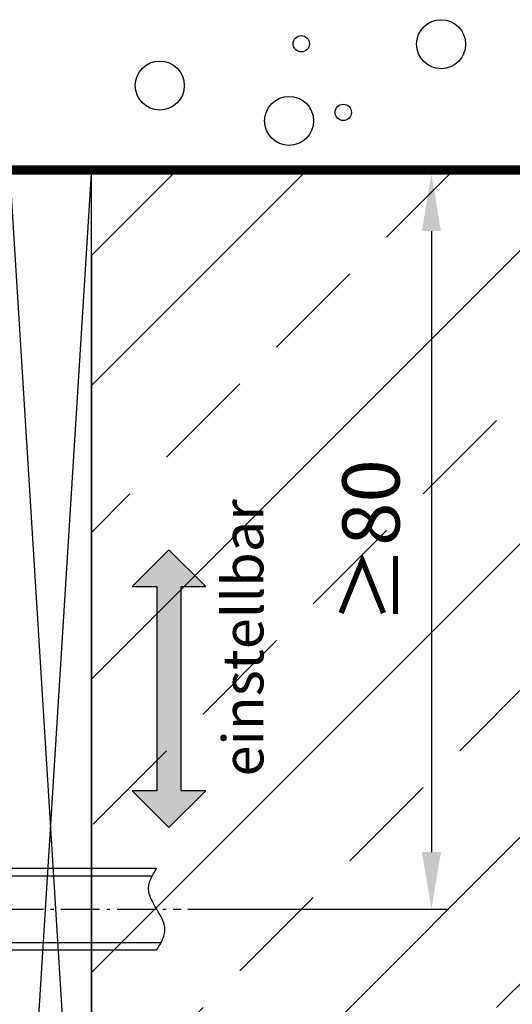
# Model space of a CAD drawing. Units: millimetres. Extents: x -3 to 1183, y 764 to 1931.
# Drawn here: x 324 to 385, y 1012 to 1133 of the extents above; entities that cross this region are included whole.
import ezdxf

# ---------------------------------------------------------------- set-up
doc = ezdxf.new("R2010")
doc.units = ezdxf.units.MM
for name, pattern in [('AM_DIN_G_W050', [13.75, 9.75, -1.5, 1, -1.5]), ('AM_DIN_G_W050x2', [6.875, 4.75, -0.875, 0.375, -0.875]), ('AUSGEZOGEN', [2000.1, 2000, -0.1]), ('HIDDEN', [9.525, 6.35, -3.175])]:
    doc.linetypes.add(name, pattern=pattern)
doc.layers.get('DEFPOINTS').update_dxf_attribs({"color": 5, "linetype": 'AUSGEZOGEN'})
for name, color, linetype in [('-BAU', 1, 'AUSGEZOGEN'), ('-FOLIE', 30, 'Continuous'), ('-SCHRAUBE', 1, 'AUSGEZOGEN'), ('-TEXT', 4, 'AUSGEZOGEN'), ('KONTUR', 7, 'Continuous'), ('TEXT035', 1, 'Continuous')]:
    doc.layers.add(name, color=color, linetype=linetype)
doc.layers.add('AM_5', color=3, linetype='Continuous', lineweight=25)
doc.layers.add('AM_7', color=4, linetype='AM_DIN_G_W050', lineweight=25)
doc.styles.add('FZ', font='isocpeur.ttf')
doc.styles.get("Standard").update_dxf_attribs({"font": 'arial.ttf'})
doc.dimstyles.new('AM_DIN$0', dxfattribs={"dimtxt": 3.5, "dimasz": 3.5, "dimexe": 1, "dimexo": 1, "dimgap": 1.5, "dimtad": 1, "dimdsep": 46, "dimtxsty": 'Standard', "dimcen": 0, "dimclrd": 256, "dimclre": 256, "dimclrt": 2, "dimadec": 0, "dimazin": 2, "dimtp": 0.1, "dimtm": 0.1, "dimtfac": 0.71, "dimtdec": 3, "dimtmove": 0, "dimatfit": 3, "dimfxl": 1, "dimlwd": -1, "dimlwe": -1, "dimarcsym": 0})

# ---------------------------------------------------------------- blocks, each defined once
blk = doc.blocks.new('Dübel M10')
at = {"layer": '-SCHRAUBE'}
for p, q in [((-10, 8.5), (-9.24, 9.82)), ((-2.76, 9.82), (-9.24, 9.82)), ((-2, 8.5), (-2.76, 9.82)), ((0, 10.5), (-2, 10.5)), ((-2, -10.5), (-2, 10.5)), ((0, -10.5), (0, 10.5)), ((-10, -8.5), (-10, 8.5)), ((-11, 5), (-12.38, 3.62)), ((-11, 5), (-11, -5)), ((-10, 5), (-11, 5)), ((-2.76, 4.91), (-9.24, 4.91)), ((35, 5), (0, 5)), ((-14.98, 3.2), (-14.48, 3.7)), ((-14.48, -3.7), (-14.48, 3.7)), ((-14.48, 3.7), (-12.38, 3.7)), ((-12.38, 3.62), (-12.38, -3.62)), ((-11.92, 4.08), (-10, 4.08)), ((0, 4.08), (34.47, 4.08)), ((-14.98, 3.2), (-14.98, -3.2)), ((-14.48, -3.7), (-14.98, -3.2)), ((-14.48, -3.7), (-12.38, -3.7)), ((-11, -5), (-12.38, -3.62)), ((-11.92, -4.08), (-10, -4.08)), ((0, -4.08), (35.54, -4.08)), ((-10, -5), (-11, -5)), ((-2.76, -4.91), (-9.24, -4.91)), ((35, -5), (0, -5)), ((-10, -8.5), (-9.24, -9.82)), ((-2, -8.5), (-2.76, -9.82)), ((-2.76, -9.82), (-9.24, -9.82)), ((0, -10.5), (-2, -10.5))]:
    blk.add_line(p, q, dxfattribs=at)
for centre, radius, start, end in [((-5.66, 7.36), 4.34, 145.5615, 214.4385), ((-6.34, 7.36), 4.34, 325.5615, 34.4385), ((6.22, 0), 16.22, 162.383, 197.617), ((-18.22, 0), 16.22, 342.383, 17.617), ((-5.66, -7.36), 4.34, 145.5615, 214.4385), ((-6.34, -7.36), 4.34, 325.5615, 34.4385)]:
    blk.add_arc(centre, radius, start, end, dxfattribs=at)
blk.add_spline([(35, -5), (36.02, -2.5), (34, 2.5), (35, 5)], degree=3, dxfattribs=at)
at = {"layer": 'AM_7', "linetype": 'AM_DIN_G_W050x2'}
blk.add_line((-17.98, 0), (38.01, 0), dxfattribs=at)
blk = doc.blocks.new('*D34')
at = {"layer": 'AM_5', "linetype": 'ByBlock', "transparency": 16777216}
for p, q in [((345.09, 1114), (376.72, 1114)), ((374.72, 1107), (374.72, 1030.99)), ((344.88, 1023.99), (376.72, 1023.99))]:
    blk.add_line(p, q, dxfattribs=at)
at = {"layer": 'AM_5', "transparency": 16777216}
for points in [[(373.55, 1107), (375.88, 1107), (374.72, 1114)], [(373.55, 1030.99), (375.88, 1030.99), (374.72, 1023.99)]]:
    blk.add_solid(points, dxfattribs=at)
at = {"layer": 'DEFPOINTS', "color": 0, "transparency": 16777216}
for p in [(343.09, 1114), (342.88, 1023.99), (374.72, 1023.99)]:
    blk.add_point(p, dxfattribs=at)
at = {"layer": 'AM_5', "color": 2, "transparency": 16777216, "insert": (368.22, 1069), "char_height": 7, "attachment_point": 5, "rotation": 90, "style": 'FZ'}
blk.add_mtext('≥80', dxfattribs=at)

msp = doc.modelspace()

# ---------------------------------------------------------------- hatches: boundary and pattern name
at = {"layer": '-BAU'}
h = msp.add_hatch(dxfattribs=at)
h.set_pattern_fill('ANSI33', color=256, scale=4)
h.set_pattern_definition([(45, (10, -600), (-17.9605, 17.9605), []), (45, (27.96, -600), (-17.9605, 17.9605), [12.7, -6.35])])
h.paths.add_polyline_path([(433.087, 1114), (343.087, 1114), (333.087, 1104), (333.087, 913.997), (433.087, 913.997)])
at = {"layer": '-TEXT'}
h = msp.add_hatch(color=256, dxfattribs=at)
h.dxf.hatch_style = 1
h.paths.add_polyline_path([(344.087, 1063.496), (347.087, 1063.496), (342.587, 1067.996), (338.087, 1063.496), (341.087, 1063.496), (341.087, 1038.496), (338.087, 1038.496), (342.587, 1033.996), (347.087, 1038.496), (344.087, 1038.496)])

# ---------------------------------------------------------------- linework, layer by layer
at = {"layer": '-BAU'}
for points in [[(323.087, 954.001), (333.087, 953.999), (333.087, 1113.998), (323.087, 1114)], [(433.087, 1114), (343.087, 1114), (333.087, 1104), (333.087, 913.997), (333.087, 913.997), (433.087, 913.997)]]:
    msp.add_lwpolyline(points, close=True, dxfattribs=at)
msp.add_lwpolyline([(323.087, 954.001), (333.087, 1113.998), (323.087, 1113.998), (333.087, 953.999)], dxfattribs=at)
at = {"layer": '-FOLIE'}
for p, q in [((270.187, 1115), (433.087, 1115)), ((270.187, 1114), (433.087, 1114))]:
    msp.add_line(p, q, dxfattribs=at)
at = {"layer": '-FOLIE', "linetype": 'HIDDEN', "const_width": 1}
msp.add_lwpolyline([(270.187, 1114.5), (433.087, 1114.5)], dxfattribs=at)
at = {"layer": '-TEXT'}
msp.add_lwpolyline([(344.087, 1063.496), (347.087, 1063.496), (342.587, 1067.996), (338.087, 1063.496), (341.087, 1063.496), (341.087, 1038.496), (338.087, 1038.496), (342.587, 1033.996), (347.087, 1038.496), (344.087, 1038.496)], close=True, dxfattribs=at)
at = {"layer": 'KONTUR'}
for centre, radius in [((375.901, 1129.875), 3), ((358.789, 1129.926), 1), ((341.46, 1124.815), 3), ((357.286, 1120.49), 3), ((363.923, 1121.524), 1)]:
    msp.add_circle(centre, radius, dxfattribs=at)

# ---------------------------------------------------------------- block references
at = {"layer": '-SCHRAUBE'}
msp.add_blockref('Dübel M10', (306.078, 1023.996), dxfattribs=at)

# ---------------------------------------------------------------- texts
at = {"layer": 'TEXT035', "insert": (351.644, 1033.996), "char_height": 5, "width": 34, "attachment_point": 4, "rotation": 90, "style": 'FZ'}
msp.add_mtext('\\pi1.25;{\\C7;einstellbar}', dxfattribs=at)

# ---------------------------------------------------------------- dimensions: what is measured, and where the dimension line sits
at = {"layer": 'AM_5'}
dim = msp.add_linear_dim(base=(374.717, 1023.993), p1=(343.087, 1114), p2=(342.878, 1023.993), angle=90, text='≥80', dimstyle='AM_DIN$0', override={"dimscale": 2, "dimpost": '', "dimtxsty": 'FZ'}, dxfattribs=at)
dim.commit()
dim.dimension.update_dxf_attribs({"geometry": '*D34', "text_midpoint": (368.217, 1068.996)})

doc.saveas('drawing.dxf')
